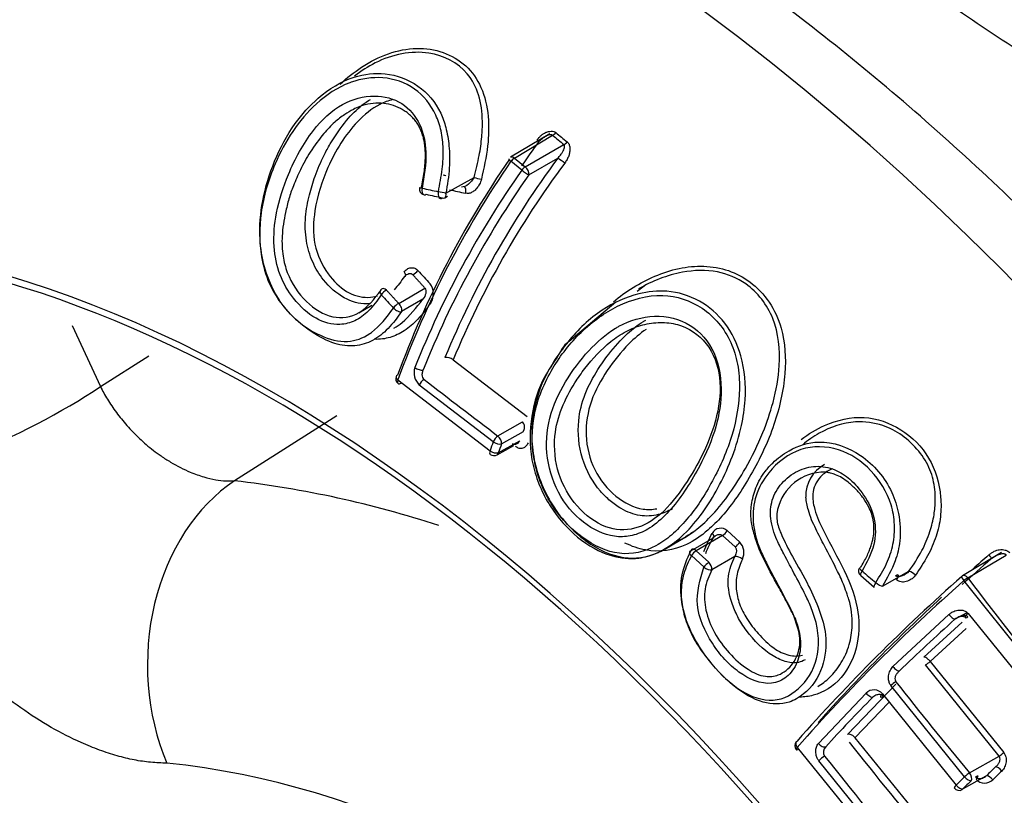
# Paper-space layout 'Sheet1' of a CAD drawing. Units: millimetres. Extents: x 0 to 210, y -3 to 297.
# Drawn here: x 35 to 38, y 192 to 194 of the extents above; entities that cross this region are included whole.
import ezdxf

# ---------------------------------------------------------------- set-up
doc = ezdxf.new("R2010")
doc.units = ezdxf.units.MM
doc.layers.add('A700N0B000', color=7, linetype='Continuous')
doc.layers.add('Default', color=7, linetype='Continuous')

# ---------------------------------------------------------------- blocks, each defined once
blk = doc.blocks.new('SE6')
at = {"layer": 'A700N0B000', "color": 7, "linetype": 'Continuous'}
for p, q in [((36.5532, 193.8333), (36.4588, 193.7769)), ((36.4681, 193.7751), (36.5603, 193.8302)), ((36.4942, 193.7538), (36.5878, 193.8075)), ((36.4857, 193.7459), (36.4595, 193.7673)), ((36.4681, 193.7751), (36.4942, 193.7538)), ((36.503, 193.7346), (36.5729, 193.7748)), ((36.3023, 193.6899), (36.3703, 193.7283)), ((36.2995, 193.6789), (36.306, 193.6826)), ((36.1882, 193.4235), (36.2516, 193.4605)), ((36.7647, 193.4532), (36.7821, 193.4664)), ((36.2467, 193.4338), (36.1951, 193.4037)), ((36.0919, 193.4009), (36.1233, 193.419)), ((36.7128, 193.4262), (36.6001, 193.3315)), ((35.3983, 193.3701), (35.4667, 193.2222)), ((35.4667, 193.2222), (35.5842, 193.2964)), ((36.3199, 193.2871), (36.4985, 193.1502)), ((36.186, 193.2387), (36.4089, 193.0672)), ((36.4168, 193.0888), (36.2379, 193.226)), ((36.0386, 193.1512), (35.7912, 192.9942)), ((36.4281, 193.1028), (36.4875, 193.1368)), ((36.4368, 193.0836), (36.4896, 193.1139)), ((36.4259, 193.0572), (36.4668, 193.08)), ((36.429, 193.0622), (36.481, 193.0912)), ((36.9714, 192.8625), (36.9077, 192.8253)), ((37.0017, 192.8345), (36.9714, 192.8625)), ((36.9827, 192.8738), (37.0129, 192.8458)), ((36.8315, 192.8294), (36.8808, 192.8578)), ((36.8943, 192.8248), (36.9478, 192.856)), ((36.9077, 192.8253), (36.938, 192.7972)), ((37.646, 192.8209), (37.5516, 192.7647)), ((37.5644, 192.7594), (37.6572, 192.8146)), ((36.9264, 192.7853), (36.896, 192.8134)), ((37.0006, 192.8114), (36.9452, 192.7791)), ((37.358, 192.7392), (37.422, 192.7756)), ((37.3053, 192.765), (37.3379, 192.7368)), ((37.7874, 192.4622), (37.5548, 192.7529)), ((37.3833, 192.545), (37.5187, 192.6712)), ((37.533, 192.6594), (37.5626, 192.6759)), ((37.5651, 192.6735), (37.7575, 192.4359)), ((37.4579, 192.5681), (37.5504, 192.6525)), ((37.5603, 192.6368), (37.4733, 192.5575)), ((37.4733, 192.5575), (37.6511, 192.3373)), ((37.64, 192.3285), (37.4619, 192.5491)), ((37.2031, 192.3593), (37.3184, 192.4809)), ((37.2736, 192.3811), (37.3902, 192.5022)), ((37.5567, 192.2785), (37.3782, 192.4994)), ((37.3731, 192.458), (37.2913, 192.3729)), ((37.3579, 192.4793), (37.5364, 192.2584)), ((37.2913, 192.3729), (37.4915, 192.1259)), ((37.1519, 192.3497), (37.3908, 192.0539)), ((37.4048, 192.0696), (37.2041, 192.3172)), ((37.5685, 192.2879), (37.64, 192.3285)), ((37.5524, 192.2491), (37.6091, 192.2809))]:
    blk.add_line(p, q, dxfattribs=at)
for centre, radius, start, end in [((38.3613, 192.4739), 2.2723, 143.8572, 145.6491), ((38.3823, 192.4432), 2.3403, 145.4025, 159.8431), ((38.4082, 192.4238), 2.3669, 145.417, 159.8625), ((38.384, 192.4306), 2.2554, 143.4185, 157.5207), ((36.482, 193.7513), 0.0276, 120.3733, 144.5898), ((36.4576, 193.595), 0.2135, 51.8193, 57.3301), ((38.4133, 192.3936), 2.3547, 144.9471, 158.1897), ((38.3794, 192.4341), 2.2292, 143.4087, 157.5002), ((36.5084, 193.7299), 0.0277, 120.6149, 144.6793), ((38.4076, 192.3974), 2.3272, 144.9268, 158.1708), ((36.2528, 193.7007), 0.015, 168.5336, 257.3803), ((37.4079, 198.9833), 5.4076, 257.578, 258.0058), ((37.4699, 198.8677), 5.2976, 257.36, 257.7959), ((41.361, 198.1288), 6.9047, 222.06101, 222.42155), ((36.1555, 193.4458), 0.015, 120.2625, 146.9787), ((36.2296, 193.4464), 0.0423, 329.5447, 35.7377), ((41.7612, 198.5761), 7.6067, 222.42334, 222.75286), ((36.3026, 193.2652), 0.0279, 51.6972, 95.5818), ((36.2668, 193.2559), 0.0415, 162.4114, 225.9852), ((36.1959, 193.2416), 0.015, 160.4348, 231.9217), ((36.4186, 193.0703), 0.015, 232.9232, 299.1443), ((37.2595, 192.957), 0.0871, 118.6102, 181.2413), ((37.217, 192.8999), 0.1153, 93.9952, 172.5647), ((35.5094, 190.529), 2.4813, 71.789, 83.4776), ((36.9669, 192.8561), 0.0237, 48.2991, 152.1204), ((36.9862, 192.8208), 0.0367, 334.2988, 43.0949), ((36.9286, 192.7931), 0.0384, 122.9832, 148.0096), ((40.5197, 189.4402), 4.4524, 130.7127, 131.3792), ((36.959, 192.765), 0.0385, 123.1255, 148.0633), ((37.0007, 192.7823), 0.0292, 50.6835, 90.2812), ((40.5509, 189.4024), 4.4905, 130.7272, 131.9191), ((37.3151, 192.7763), 0.015, 148.3006, 229.0048), ((41.8571, 198.0212), 6.9422, 229.0703, 229.42595), ((37.4052, 192.7297), 0.0489, 48.2578, 69.975), ((40.5591, 189.3555), 4.5462, 131.4461, 138.551), ((40.5925, 189.3147), 4.5879, 131.4617, 138.5844), ((37.5593, 192.7519), 0.015, 120.7496, 131.754), ((42.2796, 196.2958), 5.894, 216.86988, 220.48246), ((40.5197, 189.4402), 4.4524, 132.6955, 138.1667), ((37.4269, 192.6087), 0.0691, 300.4113, 312.2097), ((37.3375, 192.4614), 0.0272, 41.1791, 134.382), ((37.1609, 192.3535), 0.015, 139.0216, 218.3385), ((37.2323, 192.3382), 0.0173, 131.2481, 214.7988), ((37.6048, 192.3844), 0.0661, 302.2098, 314.546), ((35.426, 190.3789), 1.9432, 40.9416, 84.0551), ((37.6051, 192.2916), 0.0283, 222.8428, 314.044), ((37.5433, 192.2605), 0.015, 219.7418, 299.2439)]:
    blk.add_arc(centre, radius, start, end, dxfattribs=at)
for centre, major_axis, ratio, start_param, end_param in [((36.4364, 190.4163), (2.4719, -4.2815), 0.57735, 0.017198, 3.072797), ((35.8791, 190.0945), (-1.9084, 3.3054), 0.57735, -1.341112, 3.759299), ((36.5619, 193.8412), (-0.0096, -0.0115), 0.501237, 0.88262, 1.607598), ((39.6372, 195.4556), (-4.1207, 0.6077), 0.66837, 0.831381, 0.84125), ((39.6631, 195.4483), (-4.1475, 0.6438), 0.663277, 0.836872, 0.846644), ((36.5894, 193.8185), (0.0095, 0.0116), 0.49579, 4.019838, 4.746286), ((36.4665, 193.764), (0.0124, -0.0084), 0.092893, 2.648856, 4.186037), ((36.4665, 193.764), (0.0077, -0.0129), 0.575672, 2.18471, 3.141594), ((36.4926, 193.7427), (-0.0123, 0.0086), 0.099948, 1.051001, 2.636954), ((36.4926, 193.7427), (0.0075, -0.013), 0.567364, 0.623895, 2.194619), ((36.3804, 193.7261), (0.0145, -0.0037), 0.03745, 3.952251, 5.274203), ((36.2528, 193.7007), (0.0147, -0.003), 0.000379, 3.141593, 4.121317), ((36.2528, 193.7007), (0.0033, 0.0146), 0.557169, 1.582327, 3.141593), ((36.3421, 193.6918), (-0.0031, -0.0147), 0.545468, 1.55624, 3.01147), ((36.2528, 193.7007), (0.0033, 0.0146), 0.557169, 3.141593, 3.729247), ((38.7514, 195.6012), (-4.3126, -0.5864), 0.460382, 0.892233, 0.903338), ((36.2921, 193.692), (0.0147, -0.0031), 0.003962, 0.811634, 2.152513), ((36.2921, 193.692), (-0.0074, 0.0131), 0.580649, 2.540579, 3.141593), ((36.2921, 193.692), (-0.0074, 0.0131), 0.580649, 3.141593, 4.241013), ((35.8791, 190.0945), (-1.8983, 3.2879), 0.57735, -1.341629, -0.251219), ((36.2255, 193.5027), (-0.0112, -0.01), 0.434625, 0.940796, 2.072525), ((36.1555, 193.4458), (0.0076, -0.013), 0.570893, 2.052182, 3.141593), ((36.1555, 193.4458), (0.0126, -0.0082), 0.471207, 3.141593, 4.207448), ((36.1555, 193.4458), (-0.0111, -0.0101), 0.428128, 4.077689, 5.25919), ((36.1851, 193.4137), (0.011, 0.0102), 0.424724, 0.933693, 2.122424), ((36.1851, 193.4137), (-0.0125, 0.0084), 0.4846, 1.078931, 2.745707), ((36.1851, 193.4137), (0.0076, -0.013), 0.570829, 0.423365, 2.052287), ((35.9474, 190.1339), (-1.8483, 3.2014), 0.57735, -0.024695, 3.752328), ((36.2369, 193.2708), (0.014, -0.0055), 0.460806, 4.137006, 5.71031), ((36.1959, 193.2416), (0.0141, -0.005), 0.49076, 3.141593, 4.121304), ((36.1959, 193.2416), (0.0141, -0.005), 0.49076, 2.570481, 3.141593), ((35.1795, 193.2054), (0.4538, 0.21), 0.249481, 3.774161, 5.277328), ((36.1959, 193.2416), (0.0093, 0.0118), 0.482967, 2.169232, 3.141593), ((36.1959, 193.2416), (0.0093, 0.0118), 0.482967, 3.141593, 3.992361), ((36.2477, 193.2288), (-0.0092, -0.0118), 0.480835, 4.008412, 5.290875), ((46.5843, 199.1775), (-14.3213, 2.1121), 0.66837, 0.867892, 0.885582), ((36.4265, 193.0917), (0.009, 0.012), 0.470721, 0.859548, 2.141722), ((36.4265, 193.0917), (0.0075, -0.013), 0.567364, 0.623895, 2.194615), ((37.2669, 193.3278), (-0.7996, -1.026), 0.480658, -0.992509, -0.972213), ((36.4265, 193.0917), (-0.0141, 0.0053), 0.479168, 1.008009, 2.561515), ((37.2774, 193.3196), (-0.7903, -1.0143), 0.48107, -0.992533, -0.972237), ((36.4186, 193.0703), (0.009, 0.012), 0.471024, 2.162348, 3.141593), ((36.4186, 193.0703), (0.0141, -0.0051), 0.493969, 4.14284, 5.696883), ((36.4186, 193.0703), (-0.0073, 0.0131), 0.578941, 3.141593, 3.772655), ((35.968, 192.5491), (0.001, -0.5), 0.774824, 3.612998, 5.205853), ((36.9746, 192.8722), (-0.0102, -0.011), 0.365734, 0.90155, 2.02882), ((37.0049, 192.8442), (0.0102, 0.011), 0.361193, 4.044591, 5.170603), ((36.9045, 192.8155), (0.013, -0.0074), 0.445789, 2.681798, 4.276823), ((36.9045, 192.8155), (0.0076, -0.013), 0.571076, 2.041688, 3.646629), ((36.9348, 192.7875), (0.0076, -0.0129), 0.571357, 0.583508, 2.041275), ((36.9348, 192.7875), (-0.0135, 0.0065), 0.416359, 1.107903, 2.62109), ((37.3151, 192.7763), (0.0128, -0.0079), 0.231981, 3.141593, 4.357539), ((37.3151, 192.7763), (0.0098, 0.0113), 0.319694, 1.845016, 3.148943), ((37.3863, 192.7549), (-0.0098, -0.0114), 0.31381, 1.828752, 4.015103), ((37.5593, 192.7519), (0.0077, -0.0129), 0.572326, 1.831702, 3.141593), ((37.3477, 192.7482), (0.0098, 0.0114), 0.315121, 1.839474, 3.148021), ((37.3477, 192.7482), (0.0123, -0.0085), 0.246231, 4.376353, 5.843018), ((37.5593, 192.7519), (0.01, -0.0112), 0.183835, 3.141593, 4.456242), ((37.5593, 192.7519), (-0.012, -0.009), 0.242078, 4.097021, 4.912542), ((37.5699, 192.6729), (0.0119, 0.0092), 0.233527, 1.801436, 4.076325), ((37.9595, 192.6471), (-1.0053, -0.8027), 0.221546, -1.314862, -1.164805), ((37.39, 192.5461), (0.0104, -0.0108), 0.38511, 4.455836, 6.040755), ((37.3851, 192.5009), (-0.0118, -0.0092), 0.227931, 4.092069, 5.148476), ((43.1542, 195.6793), (-6.5966, 4.49), 0.792274, 1.187972, 1.224377), ((37.3258, 192.4828), (-0.0107, 0.0106), 0.453085, 1.308317, 2.890442), ((37.9599, 192.6472), (-1.0058, -0.8032), 0.221546, -1.087575, -0.93713), ((37.3651, 192.481), (0.0118, 0.0093), 0.227524, 2.030803, 4.07435), ((35.8791, 190.0945), (-1.8983, 3.2879), 0.57735, 0.504363, 2.64864), ((37.1609, 192.3535), (0.0113, -0.0098), 0.609955, 3.141594, 4.419777), ((37.1609, 192.3535), (0.0113, -0.0098), 0.609955, 2.871459, 3.141594), ((46.236, 197.389), (-10.3148, 7.0208), 0.792274, 1.195188, 1.221321), ((37.1609, 192.3535), (0.0118, 0.0093), 0.224973, 2.248978, 3.141591), ((37.1609, 192.3535), (0.0118, 0.0093), 0.224973, 3.141591, 4.032082), ((37.2118, 192.3626), (0.0111, -0.0101), 0.577385, 4.432218, 6.008394), ((37.213, 192.3208), (-0.0117, -0.0093), 0.222872, 4.090391, 5.371862), ((47.5622, 198.1597), (-11.9272, 8.1183), 0.792274, 1.196876, 1.219475), ((38.1564, 192.4044), (-0.9497, -0.7584), 0.221546, -1.169954, -1.142555), ((38.1656, 192.3929), (-0.9379, -0.7491), 0.222032, -1.169969, -1.14257), ((37.6402, 192.2908), (-0.0104, 0.0108), 0.380498, 4.496575, 6.041266), ((38.1472, 192.4162), (-1.0161, -0.8113), 0.221169, -1.136225, -1.112025), ((38.1564, 192.4047), (-1.0043, -0.802), 0.221546, -1.136233, -1.112033), ((37.5633, 192.2803), (0.0115, 0.0096), 0.207181, 0.943889, 2.001045), ((37.5633, 192.2803), (-0.0105, 0.0107), 0.410552, 1.34722, 2.896169), ((37.5633, 192.2803), (0.0074, -0.013), 0.568547, 0.272674, 1.843395), ((37.6183, 192.2694), (0.0105, -0.0107), 0.404952, 1.351523, 2.896854), ((37.5433, 192.2605), (0.0115, 0.0096), 0.207535, 2.025435, 3.141593), ((37.5433, 192.2605), (0.0106, -0.0106), 0.431835, 4.485611, 6.035016), ((37.5433, 192.2605), (-0.0073, 0.0131), 0.582287, 3.141593, 3.417594)]:
    blk.add_ellipse(centre, major_axis=major_axis, ratio=ratio, start_param=start_param, end_param=end_param, dxfattribs=at)
for points, knots in [([(36.2291, 195.5909), (36.246, 195.5556), (36.3036, 195.4357), (36.4009, 195.2695), (36.5361, 195.073), (36.7201, 194.8405), (36.9913, 194.56), (37.3475, 194.2641), (37.7188, 194.0084), (38.1067, 193.7837), (38.4719, 193.6045), (38.7095, 193.5022), (38.8124, 193.461)], [0, 0, 0, 0, 0.0368259, 0.1252525, 0.1757926, 0.2496414, 0.3833766, 0.4998966, 0.6138436, 0.7208283, 0.8208498, 0.8941405, 0.8941405, 0.8941405, 0.8941405]), ([(39.0051, 186.1852), (39.031, 186.1984), (39.1586, 186.2642), (39.3736, 186.4629), (39.6173, 186.7661), (39.81, 187.1348), (39.9491, 187.5549), (40.0322, 188.0232), (40.0576, 188.5314), (40.0247, 189.0708), (39.9344, 189.6322), (39.7886, 190.2063), (39.5898, 190.7837), (39.3415, 191.3556), (39.0478, 191.9128), (38.7133, 192.4467), (38.3432, 192.9486), (37.9434, 193.4107), (37.5199, 193.8255), (37.0791, 194.1864), (36.6276, 194.4872), (36.1718, 194.7227), (35.7191, 194.8882), (35.2757, 194.9802), (34.8546, 194.9944), (34.4858, 194.9428), (34.2963, 194.8645), (34.2055, 194.8258)], [0, 0, 0, 0, 0.008472, 0.048966, 0.089503, 0.130408, 0.171813, 0.213631, 0.255691, 0.297842, 0.339982, 0.382084, 0.424144, 0.466173, 0.508184, 0.550192, 0.592211, 0.634256, 0.676343, 0.718488, 0.760703, 0.802989, 0.845322, 0.887593, 0.929637, 0.971244, 1, 1, 1, 1]), ([(36.0467, 193.9537), (36.0628, 193.9691), (36.1185, 194.0139), (36.2307, 194.0564), (36.3405, 194.0193), (36.3915, 193.9473), (36.407, 193.8784), (36.4054, 193.8017), (36.3941, 193.7507), (36.3881, 193.7237)], [0.6016947, 0.6016947, 0.6016947, 0.6016947, 0.6421632, 0.7320774, 0.8193134, 0.8626154, 0.9088151, 0.9517877, 1, 1, 1, 1]), ([(36.3703, 193.7283), (36.3748, 193.746), (36.3831, 193.7787), (36.3895, 193.8242), (36.3916, 193.8738), (36.385, 193.9285), (36.3489, 193.9967), (36.2579, 194.0436), (36.1524, 194.0217), (36.0974, 193.9856), (36.0815, 193.9735)], [0, 0, 0, 0, 0.0332281, 0.0611779, 0.0845728, 0.1270521, 0.1676181, 0.243293, 0.332227, 0.3701991, 0.3701991, 0.3701991, 0.3701991]), ([(36.1951, 193.4037), (36.1846, 193.3893), (36.1639, 193.3608), (36.1258, 193.3314), (36.0817, 193.3176), (36.0309, 193.3241), (35.9776, 193.3524), (35.9272, 193.3927), (35.8866, 193.4473), (35.8612, 193.5112), (35.8491, 193.5878), (35.8566, 193.6755), (35.8861, 193.7707), (35.9307, 193.8557), (35.9968, 193.9282), (36.0718, 193.9746), (36.1604, 193.9847), (36.2369, 193.956), (36.285, 193.9018), (36.3035, 193.8476), (36.311, 193.803), (36.312, 193.7488), (36.3057, 193.7104), (36.3023, 193.6899)], [0, 0, 0, 0, 0.038896, 0.076964, 0.115523, 0.156958, 0.203947, 0.252217, 0.294278, 0.336755, 0.378733, 0.437686, 0.501486, 0.569355, 0.624209, 0.694273, 0.748841, 0.812416, 0.873851, 0.898498, 0.927675, 0.961316, 1, 1, 1, 1]), ([(36.0729, 193.9583), (36.0718, 193.958), (36.0416, 193.9468), (35.9649, 193.8962), (35.8902, 193.7809), (35.8512, 193.6503), (35.8502, 193.5489), (35.8725, 193.4713), (35.9063, 193.4163), (35.9495, 193.3735), (36.0028, 193.3412), (36.0623, 193.3254), (36.1018, 193.3392), (36.1182, 193.3505)], [0.3093138, 0.3093138, 0.3093138, 0.3093138, 0.3117372, 0.3797913, 0.4999113, 0.5825855, 0.6516029, 0.6948957, 0.7374106, 0.7800324, 0.8250409, 0.8825758, 0.9331456, 0.9331456, 0.9331456, 0.9331456]), ([(36.2841, 193.6938), (36.2876, 193.7119), (36.2942, 193.7464), (36.2968, 193.7962), (36.2921, 193.8407), (36.274, 193.8944), (36.2299, 193.9494), (36.1528, 193.9752), (36.0979, 193.9673), (36.0729, 193.9583)], [0, 0, 0, 0, 0.0359546, 0.0682491, 0.0978809, 0.1261252, 0.187522, 0.2510161, 0.3093138, 0.3093138, 0.3093138, 0.3093138]), ([(36.1461, 193.4445), (36.1362, 193.4307), (36.1175, 193.4044), (36.0832, 193.3794), (36.0398, 193.3688), (35.9857, 193.3824), (35.9346, 193.4295), (35.8974, 193.4915), (35.883, 193.5655), (35.8906, 193.6492), (35.9219, 193.7447), (35.9725, 193.8388), (36.0469, 193.9104), (36.1273, 193.9312), (36.1977, 193.9137), (36.2432, 193.8608), (36.2587, 193.7845), (36.2496, 193.7315), (36.2446, 193.7023)], [0, 0, 0, 0, 0.045769, 0.086594, 0.125731, 0.186355, 0.250777, 0.303656, 0.358224, 0.422159, 0.500533, 0.599812, 0.679465, 0.750797, 0.814847, 0.87569, 0.93157, 1, 1, 1, 1]), ([(36.1739, 193.9164), (36.1633, 193.914), (36.1318, 193.9022), (36.0711, 193.8523), (36.0159, 193.7618), (35.9834, 193.6594), (35.9786, 193.5655), (36.0131, 193.4943), (36.0606, 193.4479), (36.1043, 193.4355), (36.1293, 193.4396), (36.1368, 193.442)], [0.2723138, 0.2723138, 0.2723138, 0.2723138, 0.3061475, 0.3737197, 0.4987238, 0.6004929, 0.6752953, 0.7487445, 0.8120706, 0.874713, 0.903015, 0.903015, 0.903015, 0.903015]), ([(36.062, 193.8663), (36.0741, 193.8795), (36.092, 193.8988), (36.1129, 193.9131), (36.1199, 193.9171)], [0, 0, 0, 0, 0.1251418, 0.1838097, 0.1838097, 0.1838097, 0.1838097]), ([(36.2427, 193.7027), (36.2441, 193.7092), (36.2468, 193.7217), (36.2498, 193.7401), (36.2518, 193.7572), (36.2528, 193.7734), (36.2528, 193.7884), (36.2519, 193.8025), (36.25, 193.8157), (36.2471, 193.8279), (36.2433, 193.8392), (36.2385, 193.8497), (36.2328, 193.8594), (36.2262, 193.8683), (36.2187, 193.8763), (36.2105, 193.8834), (36.2017, 193.8896), (36.1817, 193.9012), (36.1457, 193.9115), (36.1057, 193.9051), (36.0765, 193.8922), (36.0557, 193.8799), (36.0311, 193.8609), (36.0154, 193.8439), (36.0068, 193.8345)], [0, 0, 0, 0, 0.042378, 0.081974, 0.119045, 0.153858, 0.186694, 0.217848, 0.247621, 0.276321, 0.304252, 0.331707, 0.358983, 0.386385, 0.414166, 0.442093, 0.469627, 0.496302, 0.619057, 0.74708, 0.788496, 0.843906, 0.91409, 1, 1, 1, 1]), ([(36.1172, 193.4231), (36.1149, 193.4228), (36.0949, 193.4212), (36.0544, 193.4332), (36.0089, 193.4725), (35.978, 193.5229), (35.9626, 193.5762), (35.9607, 193.632), (35.9712, 193.6841), (35.9861, 193.7342), (36.0035, 193.775), (36.0282, 193.8211), (36.0482, 193.8479), (36.062, 193.8663)], [0.1905572, 0.1905572, 0.1905572, 0.1905572, 0.2033952, 0.3026149, 0.4075815, 0.4803058, 0.5542008, 0.6334513, 0.7100306, 0.7762449, 0.854797, 0.8997383, 1, 1, 1, 1]), ([(36.5222, 193.8181), (36.5239, 193.8202), (36.527, 193.8244), (36.5323, 193.8297), (36.5376, 193.8339), (36.5435, 193.8371), (36.5499, 193.8392), (36.5566, 193.8401), (36.5631, 193.8398), (36.5665, 193.8378), (36.5681, 193.8368)], [0, 0, 0, 0, 0.142935, 0.272626, 0.391431, 0.502411, 0.63437, 0.761523, 0.889958, 1, 1, 1, 1]), ([(36.0068, 193.8345), (35.9955, 193.8198), (35.9742, 193.7923), (35.9509, 193.749), (35.934, 193.7109), (35.9219, 193.6764), (35.9125, 193.6361), (35.9046, 193.5898), (35.9066, 193.5402), (35.9214, 193.4822), (35.9623, 193.4229), (36.0271, 193.3833), (36.0971, 193.3931), (36.1291, 193.4344), (36.1455, 193.4556)], [0, 0, 0, 0, 0.080335, 0.150961, 0.210428, 0.258327, 0.305849, 0.386773, 0.45369, 0.509706, 0.632483, 0.754914, 0.874213, 1, 1, 1, 1]), ([(36.5603, 193.8302), (36.5598, 193.8306), (36.5582, 193.8319), (36.5525, 193.8315), (36.5455, 193.8288), (36.5359, 193.823), (36.53, 193.8175), (36.5263, 193.8141)], [0, 0, 0, 0, 0.060134, 0.177564, 0.391415, 0.621709, 1, 1, 1, 1]), ([(36.5955, 193.8142), (36.5964, 193.8134), (36.5982, 193.8117), (36.6001, 193.8083), (36.6014, 193.8044), (36.6021, 193.7998), (36.6021, 193.7947), (36.6015, 193.7882), (36.5995, 193.7803), (36.5954, 193.7714), (36.5916, 193.7658), (36.5896, 193.7629)], [0, 0, 0, 0, 0.072062, 0.145091, 0.222072, 0.305568, 0.397601, 0.499688, 0.652442, 0.817214, 1, 1, 1, 1]), ([(36.5729, 193.7748), (36.5741, 193.7761), (36.5775, 193.7796), (36.5821, 193.7856), (36.5859, 193.7922), (36.5882, 193.7977), (36.5892, 193.8021), (36.5893, 193.8054), (36.5883, 193.8069), (36.5878, 193.8075)], [0, 0, 0, 0, 0.134212, 0.364942, 0.559317, 0.717954, 0.84201, 0.93396, 1, 1, 1, 1]), ([(36.2977, 193.7338), (36.3005, 193.7331), (36.3046, 193.7319), (36.2988, 193.7331), (36.2956, 193.7338)], [0, 0, 0, 0, 0.5, 1, 1, 1, 1]), ([(36.3881, 193.7237), (36.3875, 193.7216), (36.3863, 193.7176), (36.3838, 193.7119), (36.3808, 193.7067), (36.3771, 193.7019), (36.3721, 193.6968), (36.3657, 193.692), (36.3577, 193.689), (36.3526, 193.6896), (36.35, 193.6899)], [0, 0, 0, 0, 0.107519, 0.211537, 0.314062, 0.417174, 0.522907, 0.693314, 0.847449, 1, 1, 1, 1]), ([(36.2841, 193.6938), (36.2839, 193.6927), (36.2834, 193.69), (36.2835, 193.6848), (36.2852, 193.6793), (36.2886, 193.677), (36.2913, 193.6773), (36.2929, 193.678), (36.2936, 193.6786), (36.2939, 193.6788)], [0, 0, 0, 0, 0.105073, 0.251035, 0.499844, 0.748645, 0.874181, 0.945564, 1, 1, 1, 1]), ([(36.2014, 193.4992), (36.2024, 193.5006), (36.2045, 193.5035), (36.2084, 193.5066), (36.2128, 193.5088), (36.219, 193.5102), (36.227, 193.5098), (36.2322, 193.5054), (36.2347, 193.5032)], [0, 0, 0, 0, 0.12812, 0.252997, 0.379288, 0.511512, 0.763519, 1, 1, 1, 1]), ([(36.7072, 193.4275), (36.7373, 193.4528), (36.7891, 193.4848), (36.8652, 193.5103), (36.9264, 193.5158), (36.986, 193.506), (37.0416, 193.4764), (37.087, 193.4289), (37.1214, 193.3535), (37.1271, 193.2493), (37.0989, 193.1258), (37.0429, 193.0076), (36.9857, 192.9237), (36.9318, 192.8694), (36.8728, 192.8287), (36.8017, 192.8186), (36.7515, 192.8359), (36.7352, 192.8439)], [0.0653767, 0.0653767, 0.0653767, 0.0653767, 0.1251414, 0.1567709, 0.1876519, 0.219288, 0.2498894, 0.2854367, 0.3206608, 0.3746145, 0.4351296, 0.4999807, 0.5631741, 0.58921, 0.6254842, 0.6872823, 0.7179145, 0.7179145, 0.7179145, 0.7179145]), ([(36.88, 192.8573), (36.8899, 192.8631), (36.9131, 192.8792), (36.9659, 192.929), (37.0208, 193.0089), (37.0678, 193.1039), (37.0965, 193.1881), (37.1135, 193.2822), (37.1032, 193.3904), (37.0401, 193.4706), (36.9571, 193.5062), (36.8833, 193.5032), (36.8192, 193.4848), (36.7847, 193.4683), (36.768, 193.4586)], [0.380189, 0.380189, 0.380189, 0.380189, 0.4010725, 0.4305775, 0.5031321, 0.5517453, 0.589664, 0.6346003, 0.693763, 0.7509143, 0.7910294, 0.8361115, 0.8656475, 0.8956826, 0.8956826, 0.8956826, 0.8956826]), ([(36.202, 193.4886), (36.2038, 193.489), (36.2064, 193.4915), (36.2035, 193.4969), (36.2014, 193.4992)], [0, 0, 0, 0, 0.47571, 1, 1, 1, 1]), ([(36.1767, 193.3636), (36.1835, 193.3675), (36.2093, 193.3856), (36.2307, 193.4132), (36.2467, 193.4338)], [0.92738548, 0.92738548, 0.92738548, 0.92738548, 0.94582914, 1, 1, 1, 1]), ([(36.5589, 193.2761), (36.5602, 193.2781), (36.572, 193.2971), (36.607, 193.3462), (36.6731, 193.4098), (36.7589, 193.4484), (36.8416, 193.4576), (36.9172, 193.4344), (36.9818, 193.3788), (37.0223, 193.2942), (37.03, 193.2051), (37.0135, 193.097), (36.9687, 192.9817), (36.8963, 192.8754), (36.816, 192.8131), (36.7286, 192.8009), (36.6352, 192.8442), (36.5506, 192.9346), (36.5052, 193.0588), (36.5108, 193.1774), (36.5406, 193.2459), (36.5589, 193.2761)], [0, 0, 0, 0, 0.003902, 0.036885, 0.099542, 0.154024, 0.192992, 0.239652, 0.285275, 0.332584, 0.387714, 0.420034, 0.499434, 0.577342, 0.632822, 0.686304, 0.747887, 0.816764, 0.88056, 0.941974, 1, 1, 1, 1]), ([(36.5608, 193.2665), (36.54, 193.2318), (36.5103, 193.162), (36.5086, 193.0434), (36.5519, 192.933), (36.6296, 192.8517), (36.7217, 192.8082), (36.7972, 192.8259), (36.8496, 192.8626), (36.885, 192.9), (36.9184, 192.944), (36.9572, 193.0109), (36.9979, 193.1003), (37.0149, 193.2001), (37.0098, 193.2761), (36.9876, 193.3487), (36.9284, 193.4195), (36.8234, 193.4535), (36.7343, 193.4285), (36.6707, 193.3902), (36.6146, 193.3428), (36.5798, 193.2984), (36.5608, 193.2665)], [0, 0, 0, 0, 0.068562, 0.126167, 0.187433, 0.249777, 0.311938, 0.374013, 0.403448, 0.436216, 0.467966, 0.500222, 0.566376, 0.625924, 0.657942, 0.688295, 0.750075, 0.809218, 0.874523, 0.904405, 0.937183, 1, 1, 1, 1]), ([(36.1182, 193.3505), (36.1196, 193.3514), (36.1412, 193.3667), (36.159, 193.3903), (36.1757, 193.4123)], [0.93314559, 0.93314559, 0.93314559, 0.93314559, 0.93736538, 1, 1, 1, 1]), ([(36.266, 193.4249), (36.2558, 193.4111), (36.2362, 193.3846), (36.2029, 193.3561), (36.1676, 193.3394), (36.1422, 193.3362), (36.1291, 193.3367), (36.1285, 193.3367)], [0, 0, 0, 0, 0.0345794, 0.0661291, 0.096011, 0.1258081, 0.1271835, 0.1271835, 0.1271835, 0.1271835]), ([(36.7124, 193.3635), (36.7151, 193.3651), (36.7441, 193.3819), (36.8066, 193.4003), (36.8964, 193.3795), (36.9599, 193.3059), (36.9732, 193.2073), (36.9536, 193.1071), (36.9065, 193.0075), (36.8528, 192.9276), (36.7991, 192.8802), (36.7705, 192.8671), (36.7572, 192.8634)], [0.120373, 0.120373, 0.120373, 0.120373, 0.1267395, 0.1888149, 0.2510491, 0.3108684, 0.3751516, 0.4325923, 0.499879, 0.5857115, 0.6261063, 0.6587546, 0.6587546, 0.6587546, 0.6587546]), ([(36.7783, 193.3714), (36.7643, 193.3677), (36.737, 193.3569), (36.6878, 193.3232), (36.6471, 193.2793), (36.596, 193.2068), (36.5582, 193.1223), (36.5693, 193.0095), (36.6171, 192.9274), (36.6855, 192.8764), (36.7603, 192.8725), (36.8269, 192.9125), (36.8799, 192.9807), (36.9269, 193.0609), (36.9606, 193.1498), (36.9712, 193.245), (36.9389, 193.3323), (36.8764, 193.3732), (36.8206, 193.379), (36.7921, 193.3751), (36.7783, 193.3714)], [0, 0, 0, 0, 0.031395, 0.063017, 0.127263, 0.157568, 0.253913, 0.315336, 0.376525, 0.440667, 0.499084, 0.55799, 0.624905, 0.689084, 0.752341, 0.814752, 0.876247, 0.937501, 0.968718, 1, 1, 1, 1]), ([(36.5916, 193.2336), (36.6079, 193.2607), (36.6436, 193.3086), (36.6886, 193.349), (36.7124, 193.3635)], [0, 0, 0, 0, 0.0634577, 0.120373, 0.120373, 0.120373, 0.120373]), ([(36.85, 192.9267), (36.8391, 192.9204), (36.8138, 192.9097), (36.771, 192.9074), (36.731, 192.9222), (36.6994, 192.9452), (36.6631, 192.9805), (36.6264, 193.0467), (36.6182, 193.1334), (36.637, 193.2062), (36.6653, 193.2582), (36.6997, 193.3071), (36.7359, 193.3476), (36.768, 193.3728), (36.7837, 193.382), (36.7857, 193.3832)], [0.4687416, 0.4687416, 0.4687416, 0.4687416, 0.4998216, 0.5376732, 0.577137, 0.6015493, 0.625631, 0.6873841, 0.7495449, 0.7961078, 0.843921, 0.8765269, 0.9253345, 0.9601543, 0.9652407, 0.9652407, 0.9652407, 0.9652407]), ([(36.7866, 193.3607), (36.7716, 193.3506), (36.7366, 193.3202), (36.708, 193.2842), (36.6926, 193.2612)], [0.8944531, 0.8944531, 0.8944531, 0.8944531, 0.9363954, 1, 1, 1, 1]), ([(36.5712, 193.2926), (36.5572, 193.2728), (36.5281, 193.2297), (36.5026, 193.1387), (36.5058, 193.0491), (36.5282, 192.9803), (36.5614, 192.9176), (36.619, 192.8529), (36.6949, 192.8101), (36.7614, 192.8033), (36.8129, 192.8179), (36.8374, 192.8334), (36.8526, 192.8435)], [0, 0, 0, 0, 0.088653, 0.222155, 0.356391, 0.423345, 0.490391, 0.622971, 0.757146, 0.860019, 0.92563, 1, 1, 1, 1]), ([(36.2473, 193.2627), (36.2468, 193.2619), (36.2451, 193.2585), (36.2439, 193.252), (36.2452, 193.2443), (36.248, 193.2412), (36.2493, 193.2398)], [0, 0, 0, 0, 0.113968, 0.460819, 0.75287, 1, 1, 1, 1]), ([(36.6926, 193.2612), (36.6772, 193.2382), (36.6503, 193.1903), (36.6353, 193.1052), (36.6569, 193.0177), (36.7109, 192.9525), (36.7674, 192.9238), (36.8017, 192.9249), (36.8127, 192.9269)], [0, 0, 0, 0, 0.0636253, 0.1255692, 0.1874357, 0.2496603, 0.3114408, 0.3415934, 0.3415934, 0.3415934, 0.3415934]), ([(35.4667, 193.2222), (35.4693, 193.2171), (35.4747, 193.2068), (35.4839, 193.1913), (35.4941, 193.1755), (35.5053, 193.1597), (35.5176, 193.1437), (35.531, 193.1279), (35.5455, 193.1122), (35.561, 193.0968), (35.5776, 193.0819), (35.5951, 193.0676), (35.6147, 193.0533), (35.6444, 193.0343), (35.6793, 193.0165), (35.7159, 193.0035), (35.7448, 192.9968), (35.7697, 192.9938), (35.7844, 192.9941), (35.7912, 192.9943)], [0, 0, 0, 0, 0.038901, 0.079086, 0.120559, 0.163326, 0.207391, 0.252758, 0.299429, 0.347409, 0.396701, 0.447307, 0.499229, 0.562238, 0.691856, 0.78145, 0.86267, 0.935518, 1, 1, 1, 1]), ([(36.7572, 192.8634), (36.745, 192.86), (36.7069, 192.8554), (36.6412, 192.8816), (36.5752, 192.9514), (36.5412, 193.0494), (36.5482, 193.1494), (36.5753, 193.2066), (36.5916, 193.2336)], [0.6587546, 0.6587546, 0.6587546, 0.6587546, 0.6889832, 0.7499794, 0.8126881, 0.8744399, 0.9365362, 1, 1, 1, 1]), ([(37.1617, 193.0941), (37.1788, 193.108), (37.2266, 193.1361), (37.3132, 193.1571), (37.4068, 193.1234), (37.4766, 193.0539), (37.5003, 192.9729), (37.4998, 192.9072), (37.4886, 192.8588), (37.4678, 192.8107), (37.4481, 192.7815), (37.4378, 192.7662)], [0.580566, 0.580566, 0.580566, 0.580566, 0.6227829, 0.6863226, 0.7478457, 0.8106117, 0.8735061, 0.9032378, 0.9333346, 0.9651962, 1, 1, 1, 1]), ([(36.4896, 193.1139), (36.49, 193.1147), (36.4918, 193.1182), (36.493, 193.1248), (36.4916, 193.1325), (36.4887, 193.1355), (36.4875, 193.1368)], [0, 0, 0, 0, 0.113344, 0.472242, 0.764319, 1, 1, 1, 1]), ([(37.422, 192.7756), (37.433, 192.7919), (37.4533, 192.8218), (37.4727, 192.8689), (37.4834, 192.91), (37.4863, 192.9442), (37.4847, 192.981), (37.4751, 193.0232), (37.4465, 193.0682), (37.4076, 193.1056), (37.3556, 193.1325), (37.2842, 193.1424), (37.2173, 193.1193), (37.1775, 193.0922), (37.165, 193.0818)], [0, 0, 0, 0, 0.0667013, 0.1231579, 0.1705366, 0.2098766, 0.240166, 0.2974487, 0.3590408, 0.4249216, 0.4870183, 0.5649639, 0.6722559, 0.7274706, 0.7274706, 0.7274706, 0.7274706]), ([(36.4629, 193.0848), (36.4636, 193.0844), (36.4653, 193.0833), (36.4683, 193.0827), (36.4716, 193.083), (36.4751, 193.0844), (36.4784, 193.0871), (36.4801, 193.0898), (36.481, 193.0912)], [0, 0, 0, 0, 0.124649, 0.2646, 0.42125, 0.595589, 0.788332, 1, 1, 1, 1]), ([(36.501, 193.0861), (36.5003, 193.0845), (36.499, 193.0814), (36.496, 193.0777), (36.4924, 193.0749), (36.487, 193.0727), (36.4795, 193.0718), (36.4737, 193.0753), (36.4708, 193.077)], [0, 0, 0, 0, 0.125749, 0.248344, 0.372858, 0.504113, 0.757502, 1, 1, 1, 1]), ([(37.3416, 192.7481), (37.3511, 192.7631), (37.3691, 192.7916), (37.385, 192.8399), (37.3889, 192.889), (37.3778, 192.9535), (37.3345, 193.0237), (37.2552, 193.0779), (37.1564, 193.0803), (37.0865, 193.0258), (37.0481, 192.9609), (37.0418, 192.8932), (37.0564, 192.8377), (37.0813, 192.7876), (37.107, 192.7398), (37.1321, 192.6921), (37.154, 192.6466), (37.1632, 192.6013), (37.1537, 192.5529), (37.1282, 192.517), (37.0779, 192.4957), (37.0215, 192.5203), (36.9755, 192.5614), (36.9364, 192.6127), (36.8984, 192.6947), (36.9171, 192.7553), (36.9263, 192.7853)], [0, 0, 0, 0, 0.033988, 0.064976, 0.094874, 0.125812, 0.188173, 0.250631, 0.312576, 0.375746, 0.416933, 0.456192, 0.500294, 0.523225, 0.563298, 0.604581, 0.626277, 0.659398, 0.688726, 0.720156, 0.751408, 0.813242, 0.844135, 0.876154, 0.938717, 1, 1, 1, 1]), ([(37.0482, 192.8637), (37.0452, 192.8751), (37.0388, 192.8989), (37.04, 192.9382), (37.0508, 192.9797), (37.07, 193.0133), (37.0974, 193.0438), (37.1379, 193.0742), (37.2138, 193.0986), (37.3124, 193.0626), (37.3755, 192.9885), (37.3997, 192.9123), (37.4035, 192.8542), (37.3887, 192.7931), (37.3693, 192.759), (37.358, 192.7392)], [0, 0, 0, 0, 0.043886, 0.091169, 0.144268, 0.204708, 0.239324, 0.305126, 0.406004, 0.549268, 0.700805, 0.768778, 0.850581, 0.912959, 1, 1, 1, 1]), ([(37.1144, 192.988), (37.1254, 193.0004), (37.1519, 193.0206), (37.1971, 193.033), (37.2425, 193.0241), (37.2822, 192.9984), (37.3165, 192.9582), (37.3428, 192.9043), (37.3408, 192.8352), (37.3201, 192.7968), (37.309, 192.7763)], [0.7175554, 0.7175554, 0.7175554, 0.7175554, 0.7492327, 0.7802218, 0.8120024, 0.8413008, 0.8750182, 0.9165504, 0.9554441, 1, 1, 1, 1]), ([(37.2361, 193.023), (37.2273, 193.0195), (37.2062, 193.0065), (37.1863, 192.9717), (37.1921, 192.9247), (37.2176, 192.8657), (37.2613, 192.7899), (37.3015, 192.6971), (37.3028, 192.5953), (37.2632, 192.5113), (37.2055, 192.4762), (37.169, 192.4712), (37.1581, 192.4713)], [0.1982489, 0.1982489, 0.1982489, 0.1982489, 0.2171878, 0.2468659, 0.269525, 0.3048774, 0.3717305, 0.4419619, 0.496899, 0.5601602, 0.622664, 0.6489883, 0.6489883, 0.6489883, 0.6489883]), ([(37.3047, 192.7847), (37.3076, 192.7892), (37.313, 192.7979), (37.3199, 192.811), (37.3255, 192.8234), (37.3299, 192.8351), (37.3331, 192.8461), (37.3375, 192.8657), (37.3387, 192.8954), (37.3277, 192.9278), (37.3119, 192.9529), (37.2954, 192.9728), (37.2779, 192.9893), (37.2608, 193.0016), (37.246, 193.0088), (37.2335, 193.0128), (37.2239, 193.0146), (37.2159, 193.0152), (37.2112, 193.015), (37.2089, 193.0149)], [0, 0, 0, 0, 0.051785, 0.099071, 0.142294, 0.18183, 0.218002, 0.251078, 0.372779, 0.495413, 0.577774, 0.665115, 0.752937, 0.818774, 0.878397, 0.919821, 0.952013, 0.977275, 1, 1, 1, 1]), ([(37.1625, 192.499), (37.1813, 192.5187), (37.2118, 192.5739), (37.1993, 192.6575), (37.1724, 192.718), (37.1476, 192.7646), (37.1226, 192.8109), (37.0999, 192.8556), (37.0851, 192.8993), (37.0884, 192.9495), (37.1041, 192.9762), (37.1144, 192.988)], [0.3749515, 0.3749515, 0.3749515, 0.3749515, 0.4344747, 0.4989525, 0.5230166, 0.5620627, 0.6007719, 0.62508, 0.6593101, 0.6874689, 0.7175554, 0.7175554, 0.7175554, 0.7175554]), ([(35.6273, 192.3116), (35.6209, 192.3117), (35.608, 192.3119), (35.5884, 192.3133), (35.5685, 192.3157), (35.5484, 192.3191), (35.5279, 192.3236), (35.5071, 192.329), (35.486, 192.3355), (35.4644, 192.343), (35.4424, 192.3516), (35.4037, 192.3681), (35.3476, 192.3966), (35.2736, 192.4441), (35.2012, 192.4998), (35.1309, 192.5633), (35.0635, 192.6344), (35.0102, 192.6992), (34.9701, 192.7532), (34.9425, 192.7934), (34.916, 192.8351), (34.8907, 192.8783), (34.8665, 192.9231), (34.8519, 192.9537), (34.8445, 192.9691)], [0, 0, 0, 0, 0.025304, 0.050319, 0.07513, 0.099822, 0.12448, 0.149188, 0.174029, 0.199082, 0.224424, 0.250127, 0.331635, 0.414272, 0.499949, 0.579231, 0.661928, 0.749378, 0.789435, 0.829963, 0.871117, 0.913059, 0.955961, 1, 1, 1, 1]), ([(37.2014, 192.4967), (37.2116, 192.5025), (37.2329, 192.519), (37.2594, 192.5527), (37.2794, 192.5966), (37.2874, 192.6496), (37.2823, 192.6918), (37.2714, 192.7226), (37.2638, 192.7458), (37.2451, 192.7849), (37.2213, 192.8301), (37.1962, 192.8784), (37.1786, 192.9174), (37.1743, 192.9444), (37.1725, 192.955)], [0.528085, 0.528085, 0.528085, 0.528085, 0.5659142, 0.6118748, 0.6564218, 0.6992512, 0.7553252, 0.7674137, 0.7868122, 0.821721, 0.8846098, 0.9269159, 0.9711804, 1, 1, 1, 1]), ([(37.1026, 192.9148), (37.1025, 192.9093), (37.1022, 192.8927), (37.1159, 192.857), (37.1429, 192.8053), (37.1778, 192.7458), (37.2058, 192.6834), (37.2255, 192.6164), (37.2165, 192.5365), (37.1782, 192.4826), (37.126, 192.4525), (37.0658, 192.4539), (36.9938, 192.4964), (36.9352, 192.5601), (36.8918, 192.63), (36.8697, 192.6989), (36.8694, 192.7682), (36.8861, 192.8061), (36.8943, 192.8248)], [0, 0, 0, 0, 0.015031, 0.045112, 0.102402, 0.177274, 0.235633, 0.291202, 0.364165, 0.448263, 0.493997, 0.566967, 0.650333, 0.746191, 0.809429, 0.875447, 0.9385, 1, 1, 1, 1]), ([(36.9452, 192.7791), (36.9384, 192.7641), (36.9249, 192.7343), (36.9288, 192.6787), (36.9506, 192.6246), (36.9866, 192.5755), (37.029, 192.5381), (37.0707, 192.5186), (37.1033, 192.5219), (37.1325, 192.539), (37.1556, 192.5705), (37.1613, 192.6196), (37.1492, 192.6503), (37.1429, 192.6705), (37.1352, 192.6829), (37.1248, 192.7052), (37.1002, 192.7489), (37.0731, 192.798), (37.0544, 192.8417), (37.0495, 192.8591), (37.0482, 192.8637)], [0, 0, 0, 0, 0.067638, 0.13455, 0.209295, 0.289488, 0.373065, 0.440647, 0.48984, 0.522678, 0.593222, 0.650375, 0.704968, 0.718208, 0.733165, 0.761054, 0.81514, 0.929717, 0.98161, 1, 1, 1, 1]), ([(36.9478, 192.856), (36.9498, 192.8564), (36.9526, 192.8592), (36.9485, 192.8649), (36.9459, 192.8671)], [0, 0, 0, 0, 0.486767, 1, 1, 1, 1]), ([(37.6156, 192.8151), (37.6177, 192.8168), (37.6217, 192.8201), (37.6281, 192.8239), (37.6343, 192.8266), (37.6409, 192.828), (37.6478, 192.8283), (37.6549, 192.8272), (37.6614, 192.8249), (37.6645, 192.8217), (37.6659, 192.8202)], [0, 0, 0, 0, 0.143298, 0.273127, 0.391842, 0.502521, 0.634442, 0.761589, 0.890018, 1, 1, 1, 1]), ([(37.6156, 192.8151), (37.6177, 192.8125), (37.6219, 192.8067), (37.6218, 192.8051), (37.621, 192.8054)], [0, 0, 0, 0, 0.503132, 1, 1, 1, 1]), ([(37.6572, 192.8146), (37.6569, 192.8151), (37.6562, 192.816), (37.6544, 192.8169), (37.6523, 192.8176), (37.6487, 192.8182), (37.6423, 192.8169), (37.6324, 192.8132), (37.6252, 192.8083), (37.621, 192.8054)], [0, 0, 0, 0, 0.041381, 0.088963, 0.145123, 0.21132, 0.355636, 0.617761, 1, 1, 1, 1]), ([(36.896, 192.8134), (36.8891, 192.7992), (36.8757, 192.772), (36.8693, 192.725), (36.875, 192.677), (36.8906, 192.6316), (36.9153, 192.5885), (36.9547, 192.5382), (37.0121, 192.4821), (37.0947, 192.4524), (37.1431, 192.4788), (37.1625, 192.499)], [0, 0, 0, 0, 0.0331746, 0.0635757, 0.0935335, 0.1254301, 0.1537716, 0.1880434, 0.2504359, 0.3137754, 0.3749515, 0.3749515, 0.3749515, 0.3749515]), ([(37.1713, 192.5617), (37.1661, 192.5586), (37.1523, 192.5527), (37.1246, 192.5551), (37.079, 192.5758), (37.038, 192.6167), (37.0074, 192.6643), (36.9891, 192.7078), (36.9797, 192.762), (36.994, 192.796), (37.0006, 192.8115)], [0.4920775, 0.4920775, 0.4920775, 0.4920775, 0.5220138, 0.5669437, 0.6221345, 0.7452289, 0.7971251, 0.8450613, 0.9293301, 1, 1, 1, 1]), ([(37.0192, 192.8048), (37.0143, 192.7931), (37.0048, 192.7708), (37.0027, 192.7327), (37.0113, 192.6951), (37.0304, 192.6583), (37.0587, 192.622), (37.0923, 192.5889), (37.1298, 192.5707), (37.1543, 192.5696), (37.1648, 192.5728)], [0, 0, 0, 0, 0.0254746, 0.048447, 0.0712448, 0.0962372, 0.1252783, 0.1596454, 0.1878206, 0.2126763, 0.2126763, 0.2126763, 0.2126763]), ([(37.4128, 192.768), (37.4109, 192.7669), (37.4077, 192.7652), (37.404, 192.7643), (37.4023, 192.7642), (37.4021, 192.7642)], [0, 0, 0, 0, 0.2753143, 0.5289943, 0.5665192, 0.5665192, 0.5665192, 0.5665192]), ([(37.4378, 192.7662), (37.4368, 192.7649), (37.4349, 192.7624), (37.4314, 192.7591), (37.4254, 192.7544), (37.4178, 192.7508), (37.4093, 192.7493), (37.4031, 192.7496), (37.3972, 192.7512), (37.3938, 192.7536), (37.3922, 192.7548)], [0, 0, 0, 0, 0.087385, 0.17531, 0.264929, 0.522543, 0.647906, 0.766439, 0.88531, 1, 1, 1, 1]), ([(37.5187, 192.6712), (37.5199, 192.6721), (37.5222, 192.674), (37.526, 192.6764), (37.5308, 192.6788), (37.5365, 192.6807), (37.5439, 192.682), (37.5517, 192.6818), (37.5597, 192.6791), (37.5633, 192.6753), (37.5651, 192.6735)], [0, 0, 0, 0, 0.08509, 0.172004, 0.261743, 0.394435, 0.523935, 0.7005, 0.853493, 1, 1, 1, 1]), ([(37.5187, 192.6712), (37.5208, 192.6685), (37.5271, 192.6619), (37.5319, 192.6593), (37.533, 192.6594)], [0, 0, 0, 0, 0.496964, 1, 1, 1, 1]), ([(37.5645, 192.6652), (37.5639, 192.6658), (37.5627, 192.6671), (37.56, 192.6682), (37.5567, 192.6687), (37.5526, 192.6685), (37.5478, 192.6675), (37.5409, 192.6648), (37.5361, 192.6615), (37.533, 192.6594)], [0, 0, 0, 0, 0.075479, 0.15657, 0.248736, 0.36848, 0.500217, 0.675313, 1, 1, 1, 1]), ([(37.5395, 192.6637), (37.5418, 192.6648), (37.5455, 192.6664), (37.5514, 192.6672), (37.5559, 192.666), (37.5572, 192.6647), (37.5579, 192.664)], [0, 0, 0, 0, 0.285884, 0.546857, 0.779514, 1, 1, 1, 1]), ([(37.4733, 192.5575), (37.4727, 192.5582), (37.4713, 192.56), (37.4684, 192.5628), (37.4645, 192.5659), (37.4605, 192.568), (37.4586, 192.568), (37.4579, 192.5681)], [0, 0, 0, 0, 0.125249, 0.292128, 0.500966, 0.793585, 1, 1, 1, 1]), ([(37.3782, 192.4994), (37.3775, 192.5005), (37.376, 192.5026), (37.3744, 192.5063), (37.3731, 192.5109), (37.3724, 192.5165), (37.3728, 192.525), (37.3753, 192.5333), (37.3793, 192.5406), (37.382, 192.5435), (37.3833, 192.545)], [0, 0, 0, 0, 0.077366, 0.155996, 0.23818, 0.359178, 0.486833, 0.744279, 0.874645, 1, 1, 1, 1]), ([(37.3991, 192.5347), (37.3978, 192.5335), (37.3955, 192.5314), (37.393, 192.5283), (37.3904, 192.5245), (37.3883, 192.5196), (37.3877, 192.5132), (37.3895, 192.5099), (37.3903, 192.5084)], [0, 0, 0, 0, 0.177191, 0.307736, 0.391638, 0.632851, 0.831218, 1, 1, 1, 1]), ([(37.3597, 192.4734), (37.3592, 192.474), (37.3579, 192.4752), (37.3553, 192.4766), (37.3521, 192.4774), (37.3482, 192.4775), (37.3439, 192.4766), (37.3393, 192.4747), (37.3364, 192.4725), (37.335, 192.4713)], [0, 0, 0, 0, 0.089206, 0.192743, 0.313634, 0.453779, 0.614395, 0.796285, 1, 1, 1, 1]), ([(37.2913, 192.3729), (37.2906, 192.3738), (37.2882, 192.3768), (37.2828, 192.3802), (37.2772, 192.3819), (37.2747, 192.3814), (37.2736, 192.3811)], [0, 0, 0, 0, 0.136255, 0.499058, 0.773376, 1, 1, 1, 1]), ([(37.2041, 192.3172), (37.2034, 192.3182), (37.2019, 192.3202), (37.2001, 192.3237), (37.1985, 192.328), (37.1972, 192.3332), (37.1967, 192.3391), (37.197, 192.3449), (37.1982, 192.3504), (37.2001, 192.3554), (37.2021, 192.358), (37.2031, 192.3593)], [0, 0, 0, 0, 0.078957, 0.15945, 0.243427, 0.367017, 0.494997, 0.623296, 0.750147, 0.877768, 1, 1, 1, 1]), ([(37.6311, 192.3022), (37.6325, 192.3035), (37.635, 192.3056), (37.6375, 192.3088), (37.6401, 192.3126), (37.6422, 192.3175), (37.6427, 192.3239), (37.6409, 192.3271), (37.64, 192.3285)], [0, 0, 0, 0, 0.188181, 0.319611, 0.394252, 0.64071, 0.83729, 1, 1, 1, 1]), ([(37.6511, 192.3373), (37.6519, 192.3363), (37.6535, 192.3343), (37.6551, 192.3306), (37.6565, 192.3261), (37.6572, 192.3206), (37.6568, 192.3121), (37.6544, 192.3039), (37.6505, 192.2967), (37.6478, 192.2938), (37.6465, 192.2923)], [0, 0, 0, 0, 0.077159, 0.155721, 0.237994, 0.359153, 0.487185, 0.745056, 0.875457, 1, 1, 1, 1]), ([(37.5828, 192.278), (37.5833, 192.2775), (37.5844, 192.2764), (37.5867, 192.2753), (37.5895, 192.2744), (37.5939, 192.2739), (37.6011, 192.2753), (37.6061, 192.2787), (37.6091, 192.2809)], [0, 0, 0, 0, 0.07169, 0.157772, 0.259918, 0.379122, 0.620365, 1, 1, 1, 1]), ([(37.5843, 192.2723), (37.5871, 192.2751), (37.5918, 192.2818), (37.5858, 192.2799), (37.5828, 192.278)], [0, 0, 0, 0, 0.503021, 1, 1, 1, 1])]:
    blk.add_open_spline(points, degree=3, knots=knots, dxfattribs=at)
for points, degree in [([(36.3703, 193.7283), (36.367, 193.7222), (36.3576, 193.7107), (36.3451, 193.7045), (36.3403, 193.705)], 3), ([(36.202, 193.4886), (36.194, 193.4774), (36.186, 193.4662), (36.1771, 193.4566)], 3), ([(36.202, 193.4886), (36.2083, 193.4959), (36.2182, 193.4985), (36.2224, 193.4928)], 3), ([(36.2516, 193.4605), (36.237, 193.4766), (36.2224, 193.4928)], 2), ([(36.2516, 193.4605), (36.2564, 193.4544), (36.2534, 193.4415), (36.2467, 193.4338)], 3), ([(36.1586, 193.4556), (36.1733, 193.4395), (36.1882, 193.4235)], 2), ([(36.6001, 193.3315), (36.5918, 193.3275), (36.5822, 193.3145), (36.5712, 193.2926)], 3), ([(36.8992, 192.87), (36.8835, 192.8596), (36.8697, 192.8509), (36.8546, 192.8449)], 3), ([(36.9263, 192.8235), (36.9314, 192.8388), (36.9387, 192.853), (36.9459, 192.8671)], 3), ([(36.9478, 192.856), (36.9541, 192.8641), (36.9656, 192.8678), (36.9714, 192.8625)], 3), ([(36.9478, 192.856), (36.9412, 192.8437), (36.9347, 192.8313), (36.9298, 192.8181)], 3), ([(37.0017, 192.8345), (37.0071, 192.8297), (37.0059, 192.8189), (37.0006, 192.8115)], 3), ([(37.422, 192.7756), (37.4172, 192.7707), (37.4059, 192.7625), (37.3934, 192.7618), (37.3898, 192.7645)], 3)]:
    blk.add_open_spline(points, degree=degree, dxfattribs=at)

psp = doc.layouts.new('Sheet1')

# ---------------------------------------------------------------- block references
at = {"layer": 'Default'}
psp.add_blockref('SE6', (0, 0), dxfattribs=at)

doc.saveas('drawing.dxf')
